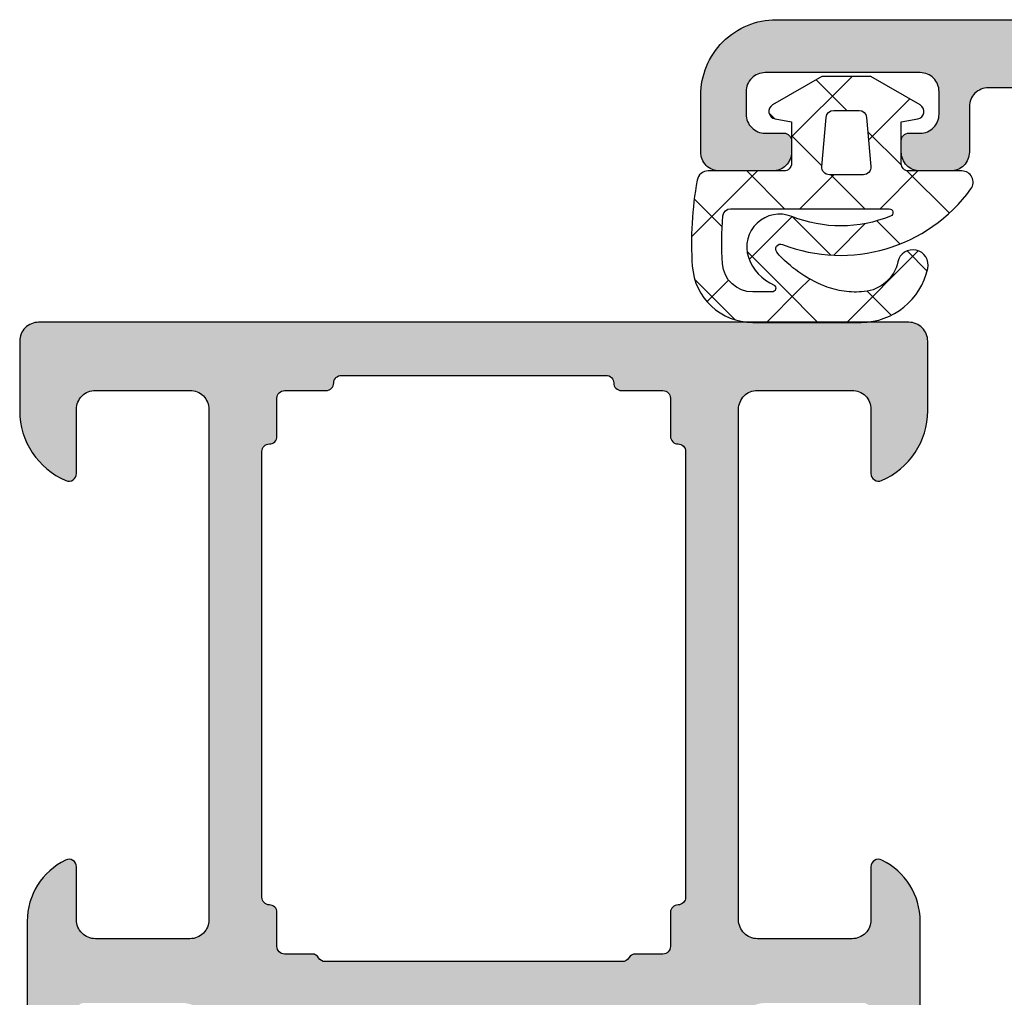
# Model space of a CAD drawing. Extents: x -5165 to -258, y -5109 to 3401.
# Drawn here: x -2237 to -2211, y -2044 to -2018 of the extents above; entities that cross this region are included whole.
import ezdxf

# ---------------------------------------------------------------- set-up
doc = ezdxf.new("R2010")
doc.units = 0
doc.header["$LTSCALE"] = 5
doc.header["$MEASUREMENT"] = 0
doc.layers.get('0').update_dxf_attribs({"linetype": 'CONTINUOUS'})
doc.layers.add('Al_Solid_Hatch', color=50, linetype='CONTINUOUS')

# ---------------------------------------------------------------- blocks, each defined once
blk = doc.blocks.new('KAW_3001310', base_point=(-72.2, 0))
at = {"layer": 'Al_Solid_Hatch', "linetype": 'ByBlock'}
h = blk.add_hatch(color=256, dxfattribs=at)
h.dxf.hatch_style = 1
edge = h.paths.add_edge_path(flags=16)
edge.add_arc((-15.204999, 39.400013), 0.200001, 135.0000095, 179.9999285)
edge.add_arc((-15.605, 39.400013), 0.2, -90.0000428, 0.0000428, ccw=False)
edge.add_line((-15.605, 39.200013), (-16.505, 39.200013))
edge.add_arc((-16.505, 39.000013), 0.2, 89.9999572, 180.0000428)
edge.add_line((-16.705, 39.000013), (-16.705, 38.273218))
edge.add_arc((-16.905, 38.273218), 0.2, 300.000009, 359.9999679, ccw=False)
edge.add_arc((-16.705, 37.926808), 0.2, 120.000009, 179.9999679)
edge.add_line((-16.905, 37.926808), (-16.905, 34.000013))
edge.add_line((-16.905, 34.000013), (-16.905, 30.073218))
edge.add_arc((-16.705, 30.073218), 0.2, 180.0000321, 239.999991)
edge.add_arc((-16.905, 29.726808), 0.2, 0.0000321, 59.999991, ccw=False)
edge.add_line((-16.705, 29.726808), (-16.705, 29.000013))
edge.add_arc((-16.505, 29.000013), 0.2, 179.9999572, 270.0000428)
edge.add_line((-16.505, 28.800013), (-15.605, 28.800013))
edge.add_arc((-15.605, 28.600013), 0.2, -0.0000428, 90.0000428, ccw=False)
edge.add_arc((-15.205, 28.600013), 0.2, 179.9999572, 270.0000428)
edge.add_line((-15.205, 28.400013), (-9.311351, 28.400013))
edge.add_line((-9.311351, 28.400013), (-3.417702, 28.400013))
edge.add_arc((-3.417702, 28.600013), 0.2, 269.9999572, 360.0000428)
edge.add_arc((-3.017702, 28.600013), 0.2, 89.9999572, 180.0000428, ccw=False)
edge.add_line((-3.017702, 28.800013), (-2.005, 28.800013))
edge.add_arc((-2.005, 29.000013), 0.2, 269.9999572, 360.0000428)
edge.add_line((-1.805, 29.000013), (-1.805, 30.100013))
edge.add_arc((-1.605, 30.100013), 0.2, 89.9999572, 180.0000428, ccw=False)
edge.add_arc((-1.605, 30.500013), 0.2, 269.9999572, 360.0000428)
edge.add_line((-1.405, 30.500013), (-1.405, 34.000013))
edge.add_line((-1.405, 34.000013), (-1.405, 37.500013))
edge.add_arc((-1.605, 37.500013), 0.2, 359.9999572, 450.0000428)
edge.add_arc((-1.605, 37.900013), 0.2, 179.9999572, 270.0000428, ccw=False)
edge.add_line((-1.805, 37.900013), (-1.805, 39.000013))
edge.add_arc((-2.005, 39.000013), 0.2, 359.9999572, 450.0000428)
edge.add_line((-2.005, 39.200013), (-3.017702, 39.200013))
edge.add_arc((-3.017702, 39.400013), 0.2, 179.9999572, 270.0000428, ccw=False)
edge.add_arc((-3.417702, 39.400013), 0.2, 359.9999572, 450.0000428)
edge.add_line((-3.417702, 39.600013), (-9.311351, 39.600013))
edge.add_line((-9.311351, 39.600013), (-15.205, 39.600013))
edge.add_arc((-15.205, 39.400013), 0.2, 89.9998689, 134.9997879)
edge = h.paths.add_edge_path()
edge.add_arc((-15.799999, 41.500014), 0.500001, 180.0001169, 225.0000359)
edge.add_arc((-15.799999, 41.500014), 0.500001, 224.9999641, 269.9998831)
edge.add_line((-15.8, 41.000013), (-2.3, 41.000013))
edge.add_arc((-2.3, 41.500013), 0.5, 269.9999572, 360.0000428)
edge.add_line((-1.8, 41.500013), (-1.8, 44.000013))
edge.add_arc((-2.3, 44.000013), 0.5, 359.9999572, 450.0000428)
edge.add_line((-2.3, 44.500013), (-4, 44.500013))
edge.add_arc((-4, 44.700013), 0.2, 157.1146118, 269.9999848, ccw=False)
edge.add_arc((-2.341687, 44.000011), 2.000002, 90.0000361, 157.1145832, ccw=False)
edge.add_line((-2.341688, 46.000013), (-0.5, 46.000013))
edge.add_arc((-0.5, 45.500013), 0.5, -0.0000428, 90.0000428, ccw=False)
edge.add_line((0, 45.500013), (0, 22.500013))
edge.add_arc((-0.5, 22.500013), 0.5, -90.0000428, 0.0000428, ccw=False)
edge.add_line((-0.5, 22.000013), (-2.341688, 22.000013))
edge.add_arc((-2.341686, 24.000015), 2.000002, 202.8853952, 269.9999423, ccw=False)
edge.add_arc((-4, 23.300013), 0.2, 89.9999202, 202.8852932, ccw=False)
edge.add_line((-4, 23.500013), (-2.3, 23.500013))
edge.add_arc((-2.3, 24.000013), 0.5, 269.9999572, 360.0000428)
edge.add_line((-1.8, 24.000013), (-1.8, 26.500013))
edge.add_arc((-2.3, 26.500013), 0.5, 359.9999572, 450.0000428)
edge.add_line((-2.3, 27.000013), (-15.8, 27.000013))
edge.add_arc((-15.8, 26.500013), 0.5, 89.9999572, 180.0000428)
edge.add_line((-16.3, 26.500013), (-16.3, 24.000013))
edge.add_arc((-15.8, 24.000013), 0.5, 179.9999572, 270.0000428)
edge.add_line((-15.8, 23.500013), (-14.4, 23.500013))
edge.add_arc((-14.4, 23.300013), 0.2, -25.9443985, 90.0000098, ccw=False)
edge.add_arc((-15.838748, 24.000011), 1.799998, 269.9999573, 334.0555674, ccw=False)
edge.add_line((-15.838749, 22.200013), (-18.6, 22.200013))
edge.add_arc((-18.600001, 23.200012), 0.999999, 179.9999572, 270.0000428, ccw=False)
edge.add_line((-19.6, 23.200013), (-19.6, 23.300013))
edge.add_arc((-19.4, 23.300013), 0.2, 89.9999572, 180.0000428, ccw=False)
edge.add_line((-19.4, 23.500013), (-18.2, 23.500013))
edge.add_arc((-18.2, 23.700013), 0.2, 269.9999572, 360.0000428)
edge.add_line((-18, 23.700013), (-18, 26.300013))
edge.add_arc((-18.699999, 26.300014), 0.699999, 359.9999572, 450.0000428)
edge.add_line((-18.7, 27.000013), (-21.366749, 27.000013))
edge.add_arc((-21.366749, 27.300013), 0.3, 149.9999638, 269.9999176, ccw=False)
edge.add_line((-21.626556, 27.450013), (-21.263591, 28.078687))
edge.add_line((-21.263591, 28.078687), (-20.627643, 29.180182))
edge.add_arc((-20.442867, 29.103645), 0.2, -22.4999404, 157.5000596, ccw=False)
edge.add_line((-20.258091, 29.027109), (-18.776537, 28.413429))
edge.add_arc((-18.7, 28.598205), 0.2, 247.4999955, 359.9999713)
edge.add_line((-18.5, 28.598205), (-18.5, 32.200013))
edge.add_arc((-18.7, 32.200013), 0.2, 359.9999572, 450.0000428)
edge.add_line((-18.7, 32.400013), (-19.24, 32.400013))
edge.add_line((-19.24, 32.400013), (-20.602212, 31.61354))
edge.add_arc((-20.8, 31.583877), 0.2, -179.9999814, 8.5292731, ccw=False)
edge.add_line((-21, 31.583877), (-21, 31.961227))
edge.add_arc((-18.000009, 31.96123), 2.999991, 149.3563433, 180.0000626, ccw=False)
edge.add_arc((-21.441418, 34.000013), 1.000001, 329.3564046, 390.6435954)
edge.add_arc((-18.000009, 36.038797), 2.999991, 179.9999374, 210.6436567, ccw=False)
edge.add_line((-21, 36.0388), (-21, 36.41615))
edge.add_arc((-20.8, 36.41615), 0.2, -8.5292731, 179.9999814, ccw=False)
edge.add_line((-20.602212, 36.386487), (-19.24, 35.600013))
edge.add_line((-19.24, 35.600013), (-18.7, 35.600013))
edge.add_arc((-18.7, 35.800013), 0.2, 269.9999572, 360.0000428)
edge.add_line((-18.5, 35.800013), (-18.5, 39.401822))
edge.add_arc((-18.7, 39.401821), 0.2, 0.000172, 112.5001477)
edge.add_line((-18.776537, 39.586597), (-20.258091, 38.972918))
edge.add_arc((-20.442867, 38.896381), 0.2, -157.4999273, 22.5000727, ccw=False)
edge.add_line((-20.627643, 38.819844), (-21.263591, 39.92134))
edge.add_line((-21.263591, 39.92134), (-21.626556, 40.550013))
edge.add_arc((-21.366749, 40.700013), 0.3, 90.0000824, 210.0000362, ccw=False)
edge.add_line((-21.366749, 41.000013), (-18.7, 41.000013))
edge.add_arc((-18.699999, 41.700012), 0.699999, 269.9999572, 360.0000428)
edge.add_line((-18, 41.700013), (-18, 44.300013))
edge.add_arc((-18.2, 44.300013), 0.2, 359.9999572, 450.0000428)
edge.add_line((-18.2, 44.500013), (-19.4, 44.500013))
edge.add_arc((-19.4, 44.700013), 0.2, 179.9999572, 270.0000428, ccw=False)
edge.add_line((-19.6, 44.700013), (-19.6, 44.800013))
edge.add_arc((-18.600001, 44.800014), 0.999999, 89.9999572, 180.0000428, ccw=False)
edge.add_line((-18.6, 45.800013), (-15.838749, 45.800013))
edge.add_arc((-15.838748, 44.000015), 1.799998, 25.9444326, 90.0000427, ccw=False)
edge.add_arc((-14.4, 44.700013), 0.2, -90.0000098, 25.9443985, ccw=False)
edge.add_line((-14.4, 44.500013), (-15.8, 44.500013))
edge.add_arc((-15.8, 44.000013), 0.5, 89.9999572, 180.0000428)
edge.add_line((-16.3, 44.000013), (-16.3, 41.500013))
at = {"color": 40, "linetype": 'Continuous'}
blk.add_lwpolyline([(-18.6, 45.800013), (-15.838749, 45.800013, -0.287008), (-14.220156, 44.787513, -0.553992), (-14.4, 44.500013), (-15.8, 44.500013, 0.414214), (-16.3, 44.000013), (-16.3, 41.500013), (-16.3, 41.500013, 0.198912), (-16.153553, 41.14646, 0.198912), (-15.8, 41.000013), (-2.3, 41.000013, 0.414214), (-1.8, 41.500013), (-1.8, 44.000013, 0.414214), (-2.3, 44.500013), (-4, 44.500013, -0.536675), (-4.184257, 44.777791, -0.301511), (-2.341688, 46.000013), (-0.5, 46.000013, -0.414214), (0, 45.500013), (0, 22.500013, -0.414214), (-0.5, 22.000013), (-2.341688, 22.000013, -0.301511), (-4.184257, 23.222236, -0.536675), (-4, 23.500013), (-2.3, 23.500013, 0.414214), (-1.8, 24.000013), (-1.8, 26.500013, 0.414214), (-2.3, 27.000013), (-15.8, 27.000013, 0.414214), (-16.3, 26.500013), (-16.3, 24.000013, 0.414214), (-15.8, 23.500013), (-14.4, 23.500013, -0.553992), (-14.220156, 23.212513, -0.287008), (-15.838749, 22.200013), (-18.6, 22.200013, -0.414214)], format="xyb", dxfattribs=at)
blk.add_lwpolyline([(-15.346421, 39.541435, 0.198912), (-15.405, 39.400013, -0.414214), (-15.605, 39.200013), (-16.505, 39.200013, 0.414214), (-16.705, 39.000013), (-16.705, 38.273218, -0.267949), (-16.805, 38.100013, 0.267949), (-16.905, 37.926808), (-16.905, 34.000013), (-16.905, 30.073218, 0.267949), (-16.805, 29.900013, -0.267949), (-16.705, 29.726808), (-16.705, 29.000013, 0.414214), (-16.505, 28.800013), (-15.605, 28.800013, -0.414214), (-15.405, 28.600013, 0.414214), (-15.205, 28.400013), (-9.311351, 28.400013), (-3.417702, 28.400013, 0.414214), (-3.217702, 28.600013, -0.414214), (-3.017702, 28.800013), (-2.005, 28.800013, 0.414214), (-1.805, 29.000013), (-1.805, 30.100013, -0.414214), (-1.605, 30.300013, 0.414214), (-1.405, 30.500013), (-1.405, 34.000013), (-1.405, 37.500013, 0.414214), (-1.605, 37.700013, -0.414214), (-1.805, 37.900013), (-1.805, 39.000013, 0.414214), (-2.005, 39.200013), (-3.017702, 39.200013, -0.414214), (-3.217702, 39.400013, 0.414214), (-3.417702, 39.600013), (-9.311351, 39.600013), (-15.205, 39.600013, 0.198912), (-15.346421, 39.541435)], format="xyb", close=True, dxfattribs=at)
blk = doc.blocks.new('KAW_3001321', base_point=(-72, 22.25))
at = {"layer": 'Al_Solid_Hatch', "linetype": 'ByBlock'}
h = blk.add_hatch(color=256, dxfattribs=at)
h.dxf.hatch_style = 1
edge = h.paths.add_edge_path(flags=16)
edge.add_line((-18.312702, 61.75), (4.8, 61.75))
edge.add_arc((4.8, 61.55), 0.2, 14.4774588, 90.0000055, ccw=False)
edge.add_arc((5.187298, 61.65), 0.2, 194.4774588, 270.0000055)
edge.add_line((5.187298, 61.45), (6.3, 61.45))
edge.add_arc((6.3, 61.25), 0.2, -0.0000428, 90.0000428, ccw=False)
edge.add_line((6.5, 61.25), (6.5, 46.25))
edge.add_arc((6.3, 46.25), 0.2, -90.0000428, 0.0000428, ccw=False)
edge.add_line((6.3, 46.05), (-19.8, 46.05))
edge.add_arc((-19.8, 46.25), 0.2, 179.9999572, 270.0000428, ccw=False)
edge.add_line((-20, 46.25), (-20, 47.876795))
edge.add_arc((-20.2, 47.876795), 0.2, 0.0000321, 59.999991)
edge.add_arc((-20.039964, 48.198361), 0.160048, 180.6985078, 247.9686957, ccw=False)
edge.add_line((-20.2, 48.19641), (-20.2, 59.776795))
edge.add_arc((-20, 59.776795), 0.2, 120.000009, 179.9999679, ccw=False)
edge.add_arc((-20.2, 60.123205), 0.2, 300.000009, 359.9999679)
edge.add_line((-20, 60.123205), (-20, 61.25))
edge.add_arc((-19.8, 61.25), 0.2, 89.9999572, 180.0000428, ccw=False)
edge.add_line((-19.8, 61.45), (-18.7, 61.45))
edge.add_arc((-18.7, 61.65), 0.2, 269.9999945, 345.5225412)
edge.add_arc((-18.312702, 61.55), 0.2, 89.9999945, 165.5225412, ccw=False)
edge = h.paths.add_edge_path()
edge.add_line((5.7, 63.25), (-7.8, 63.25))
edge.add_arc((-7.8, 63.75), 0.5, 179.9999572, 270.0000428, ccw=False)
edge.add_line((-8.3, 63.75), (-8.3, 66.25))
edge.add_arc((-7.8, 66.25), 0.5, 89.9999572, 180.0000428, ccw=False)
edge.add_line((-7.8, 66.75), (-6.4, 66.75))
edge.add_arc((-6.4, 66.95), 0.2, 269.9999902, 385.9443985)
edge.add_arc((-7.838748, 66.250002), 1.799998, 25.9444326, 90.0000427)
edge.add_line((-7.838749, 68.05), (-9, 68.05))
edge.add_arc((-9.000001, 67.050001), 0.999999, 89.9999572, 180.0000428)
edge.add_line((-10, 67.05), (-10, 63.75))
edge.add_arc((-10.5, 63.75), 0.5, -90.0000428, 0.0000428, ccw=False)
edge.add_line((-10.5, 63.25), (-24.666749, 63.25))
edge.add_arc((-24.666749, 62.95), 0.3, 90.0000824, 210.0000362)
edge.add_line((-24.926556, 62.8), (-24.563591, 62.171327))
edge.add_line((-24.563591, 62.171327), (-23.927643, 61.069831))
edge.add_arc((-23.742867, 61.146368), 0.2, 202.4999404, 382.4999404)
edge.add_line((-23.558091, 61.222904), (-22.076537, 61.836584))
edge.add_arc((-22, 61.651808), 0.2, 0.0000287, 112.5000045, ccw=False)
edge.add_line((-21.8, 61.651808), (-21.8, 58.05))
edge.add_arc((-22, 58.05), 0.2, -90.0000428, 0.0000428, ccw=False)
edge.add_line((-22, 57.85), (-22.54, 57.85))
edge.add_line((-22.54, 57.85), (-23.902212, 58.636473))
edge.add_arc((-24.1, 58.666136), 0.2, 351.4707269, 539.9999814)
edge.add_line((-24.3, 58.666136), (-24.3, 58.288786))
edge.add_arc((-21.299994, 58.288789), 3.000006, 180.0000527, 226.2360763)
edge.add_arc((-24.066752, 55.4), 1, -46.2361443, 46.2361443, ccw=False)
edge.add_arc((-21.299994, 52.511211), 3.000006, 133.7639237, 179.9999473)
edge.add_line((-24.3, 52.511214), (-24.3, 52.133864))
edge.add_arc((-24.1, 52.133864), 0.2, 180.0000186, 368.5292731)
edge.add_line((-23.902212, 52.163527), (-22.54, 52.95))
edge.add_line((-22.54, 52.95), (-22, 52.95))
edge.add_arc((-22, 52.75), 0.2, -0.0000428, 90.0000428, ccw=False)
edge.add_line((-21.8, 52.75), (-21.8, 49.148192))
edge.add_arc((-22, 49.148192), 0.2, 247.4999955, 359.9999713, ccw=False)
edge.add_line((-22.076537, 48.963416), (-23.558091, 49.577096))
edge.add_arc((-23.742867, 49.653633), 0.2, 337.5000596, 517.5000596)
edge.add_line((-23.927643, 49.730169), (-24.563591, 48.628673))
edge.add_line((-24.563591, 48.628673), (-24.926556, 48))
edge.add_arc((-24.666749, 47.85), 0.3, 149.9999638, 269.9999176)
edge.add_line((-24.666749, 47.55), (-22.3, 47.55))
edge.add_arc((-22.3, 47.05), 0.5, -0.0000428, 90.0000428, ccw=False)
edge.add_line((-21.8, 47.05), (-21.8, 46.25))
edge.add_arc((-22, 46.25), 0.2, 300.000009, 359.9999679, ccw=False)
edge.add_arc((-21.8, 45.90359), 0.2, 120.000009, 179.9999679)
edge.add_line((-22, 45.90359), (-22, 40.25))
edge.add_arc((-21.5, 40.25), 0.5, 179.9999572, 270.0000428)
edge.add_line((-21.5, 39.75), (-18, 39.75))
edge.add_arc((-18, 40.25), 0.5, 269.9999572, 360.0000428)
edge.add_line((-17.5, 40.25), (-17.5, 40.75))
edge.add_arc((-18, 40.75), 0.5, 359.9999572, 450.0000428)
edge.add_line((-18, 41.25), (-19.5, 41.25))
edge.add_arc((-19.5, 41.75), 0.5, 179.9999572, 270.0000428, ccw=False)
edge.add_line((-20, 41.75), (-20, 43.45718))
edge.add_arc((-20.999996, 43.457181), 0.999996, 359.9999669, 392.2042707)
edge.add_arc((-19.9, 44.15), 0.3, 57.7957666, 212.2042334, ccw=False)
edge.add_arc((-19.207181, 45.249996), 0.999996, 237.7957293, 270.0000331)
edge.add_line((-19.20718, 44.25), (-0.79282, 44.25))
edge.add_arc((-0.792819, 45.249996), 0.999996, 269.9999669, 302.2042707)
edge.add_arc((-0.1, 44.15), 0.3, -32.2042334, 122.2042334, ccw=False)
edge.add_line((0.153846, 43.990118), (0, 43.45718))
edge.add_line((0, 43.45718), (0, 41.75))
edge.add_arc((-0.5, 41.75), 0.5, -90.0000428, 0.0000428, ccw=False)
edge.add_line((-0.5, 41.25), (-2, 41.25))
edge.add_arc((-2, 40.75), 0.5, 89.9999572, 180.0000428)
edge.add_line((-2.5, 40.75), (-2.5, 40.25))
edge.add_arc((-2, 40.25), 0.5, 179.9999572, 270.0000428)
edge.add_line((-2, 39.75), (1.5, 39.75))
edge.add_arc((1.5, 40.25), 0.5, 269.9999572, 360.0000428)
edge.add_line((2, 40.25), (2, 43.75))
edge.add_arc((2.5, 43.75), 0.5, 89.9999572, 180.0000428, ccw=False)
edge.add_line((2.5, 44.25), (4.7, 44.25))
edge.add_arc((4.700001, 42.750001), 1.499999, -0.0000428, 90.0000428, ccw=False)
edge.add_line((6.2, 42.75), (6.2, 29.85))
edge.add_arc((5.7, 29.85), 0.5, -90.0000428, 0.0000428, ccw=False)
edge.add_line((5.7, 29.35), (4.5, 29.35))
edge.add_arc((4.5, 28.85), 0.5, 89.9999572, 180.0000428)
edge.add_line((4, 28.85), (4, 28.05))
edge.add_arc((4.5, 28.05), 0.5, 179.9999572, 270.0000428)
edge.add_line((4.5, 27.55), (4.8, 27.55))
edge.add_arc((4.8, 27.75), 0.2, 269.9999572, 360.0000428)
edge.add_line((5, 27.75), (5, 28.05))
edge.add_arc((5.5, 28.05), 0.5, 89.9999572, 180.0000428, ccw=False)
edge.add_line((5.5, 28.55), (6.1, 28.55))
edge.add_arc((6.1, 28.05), 0.5, -0.0000428, 90.0000428, ccw=False)
edge.add_line((6.6, 28.05), (6.6, 23.95))
edge.add_arc((6.1, 23.95), 0.5, -90.0000428, 0.0000428, ccw=False)
edge.add_line((6.1, 23.45), (5.5, 23.45))
edge.add_arc((5.5, 23.95), 0.5, 179.9999572, 270.0000428, ccw=False)
edge.add_line((5, 23.95), (5, 24.45))
edge.add_arc((4.8, 24.45), 0.2, 359.9999572, 450.0000428)
edge.add_line((4.8, 24.65), (4.5, 24.65))
edge.add_arc((4.5, 24.15), 0.5, 89.9999572, 180.0000428)
edge.add_line((4, 24.15), (4, 22.75))
edge.add_arc((4.5, 22.75), 0.5, 179.9999572, 270.0000428)
edge.add_line((4.5, 22.25), (6, 22.25))
edge.add_arc((6.000001, 24.249999), 1.999999, 269.9999572, 360.0000428)
edge.add_line((8, 24.25), (8, 67.25))
edge.add_arc((7.000001, 67.250001), 0.999999, 359.9999572, 450.0000428)
edge.add_line((7, 68.25), (5.658312, 68.25))
edge.add_arc((5.658313, 66.249998), 2.000002, 90.0000361, 157.1145832)
edge.add_arc((4, 66.95), 0.2, 157.1146118, 269.9999848)
edge.add_line((4, 66.75), (5.7, 66.75))
edge.add_arc((5.7, 66.25), 0.5, -0.0000428, 90.0000428, ccw=False)
edge.add_line((6.2, 66.25), (6.2, 63.75))
edge.add_arc((5.7, 63.75), 0.5, -90.0000428, 0.0000428, ccw=False)
at = {"color": 40, "linetype": 'Continuous'}
blk.add_lwpolyline([(6.2, 42.75), (6.2, 29.85, -0.414214), (5.7, 29.35), (4.5, 29.35, 0.414214), (4, 28.85), (4, 28.05, 0.414214), (4.5, 27.55), (4.8, 27.55, 0.414214), (5, 27.75), (5, 28.05, -0.414214), (5.5, 28.55), (6.1, 28.55, -0.414214), (6.6, 28.05), (6.6, 23.95, -0.414214), (6.1, 23.45), (5.5, 23.45, -0.414214), (5, 23.95), (5, 24.45, 0.414214), (4.8, 24.65), (4.5, 24.65, 0.414214), (4, 24.15), (4, 22.75, 0.414214), (4.5, 22.25), (6, 22.25, 0.414214), (8, 24.25), (8, 67.25, 0.414214)], format="xyb", dxfattribs=at)
blk = doc.blocks.new('KAW_0270152', base_point=(-3.905503, -4.093717))
at = {"color": 1, "linetype": 'Continuous'}
for p, q in [((-1.014933, 2.722305), (0.106012, 1.601361)), ((-2.547886, 2.133938), (-2.015925, 1.601977)), ((-3.905503, 0.007376), (-2.012578, 1.900301)), ((-0.899994, 0.891564), (0.100006, 1.891564)), ((0.917737, 0.587975), (2.005299, 1.675537)), ((-1.83161, 1.417662), (-1.21868, 0.804732)), ((0.25137, 1.456003), (1.138733, 0.568639)), ((-3.716723, 1.181455), (-3.081043, 0.545775)), ((-2.127585, -0.336026), (-1.291096, 0.500462)), ((-0.899994, 0.486046), (0, -0.413948)), ((1.001085, -1.449997), (2.600006, 0.148924)), ((1.699997, 0.007375), (2.509529, -0.802157)), ((-2.123645, -0.411623), (-1.112643, -1.422625)), ((-0.565667, -0.895429), (0, -0.329762)), ((-3.905503, -0.751086), (-3.035989, -1.6206)), ((0.233846, -0.647794), (0.298692, -0.71264)), ((0.298692, -0.71264), (1.036049, -1.449997)), ((-3.046099, -1.25454), (-2.758661, -0.967103)), ((-0.899994, -1.229756), (-0.565667, -0.895429)), ((-3.905503, -2.113945), (-3.046099, -1.25454)), ((-2.23823, -2.567992), (-1.107045, -1.436807)), ((-3.035989, -1.6206), (-2.032556, -2.624032)), ((-0.899994, -1.635274), (0.100006, -2.635274)), ((1.478084, -1.892032), (1.631581, -2.045529)), ((-1.641441, -4.092523), (0.100006, -2.351076)), ((-3.836276, -2.941633), (-2.771061, -4.006848)), ((-3.354479, -3.684241), (-2.783812, -3.113574)), ((-1.374279, -3.28231), (-0.635791, -4.020798))]:
    blk.add_line(p, q, dxfattribs=at)
for points in [[(-2.477829, 2.150833, -0.999991), (-2.303574, 1.359894, 0.326087), (-3.091355, 0.468079, 0.05821), (-3.0791, -0.059641, 0.05821), (-2.945542, -0.570328, 0.122265), (-2.049332, -1.838013, 0.781322), (-1.843186, -1.692581, -0.340453), (-0.376343, 3.292709, -0.612801), (0.100006, 3.050003), (0.100006, 1.650009, 0.414192), (0.299995, 1.449997), (1.400009, 1.449997), (1.476654, 1.884735, -0.700199), (1.846832, 1.950012), (2.600006, 0.645462), (2.600006, -0.645447), (1.846817, -1.949997, -0.700202), (1.476656, -1.884732), (1.400009, -1.449997), (0.300003, -1.449997, 0.414207), (0.100006, -1.649985), (0.100006, -3.649994, -0.362305), (-0.146173, -3.945144, -0.062249), (-2.414743, -4.072342, -0.394343), (-3.905503, -2.47608), (-3.905503, 0.393661, -0.349046), (-2.477829, 2.150833)], [(-3.029059, -1.871506, 0.33028), (-3.100006, -1.967194), (-3.099991, -2.476456, 0.394545), (-2.35405, -3.274628, 0.038828), (-1.082489, -3.261917, 0.38877), (-0.899994, -3.062691), (-0.899994, 1.130432, 0.8221), (-1.092514, 1.168381, 0.194959), (-1.103501, -1.445694, -0.639288), (-2.182389, -2.588242, -0.213583), (-2.916886, -1.911591, 0.33028), (-3.029059, -1.871506)], [(0.217415, -0.649232), (1.517425, -0.535507, 0.38887), (1.699997, -0.336258), (1.699997, 0.336273, 0.38888), (1.517425, 0.535507), (0.217422, 0.649246, 0.440011), (0, 0.449997), (0, -0.449997, 0.44001), (0.217415, -0.649232)]]:
    blk.add_lwpolyline(points, format="xyb", close=True, dxfattribs=at)

msp = doc.modelspace()

# ---------------------------------------------------------------- block references
at = {"color": 7, "extrusion": (0, 0, -1), "rotation": 90}
for name, p in [('KAW_3001321', (2218.72605, -2097.90002)), ('KAW_0270152', (2218.96977, -2025.90487)), ('KAW_3001310', (2258.72605, -2098.10002))]:
    msp.add_blockref(name, p, dxfattribs=at)

doc.saveas('drawing.dxf')
